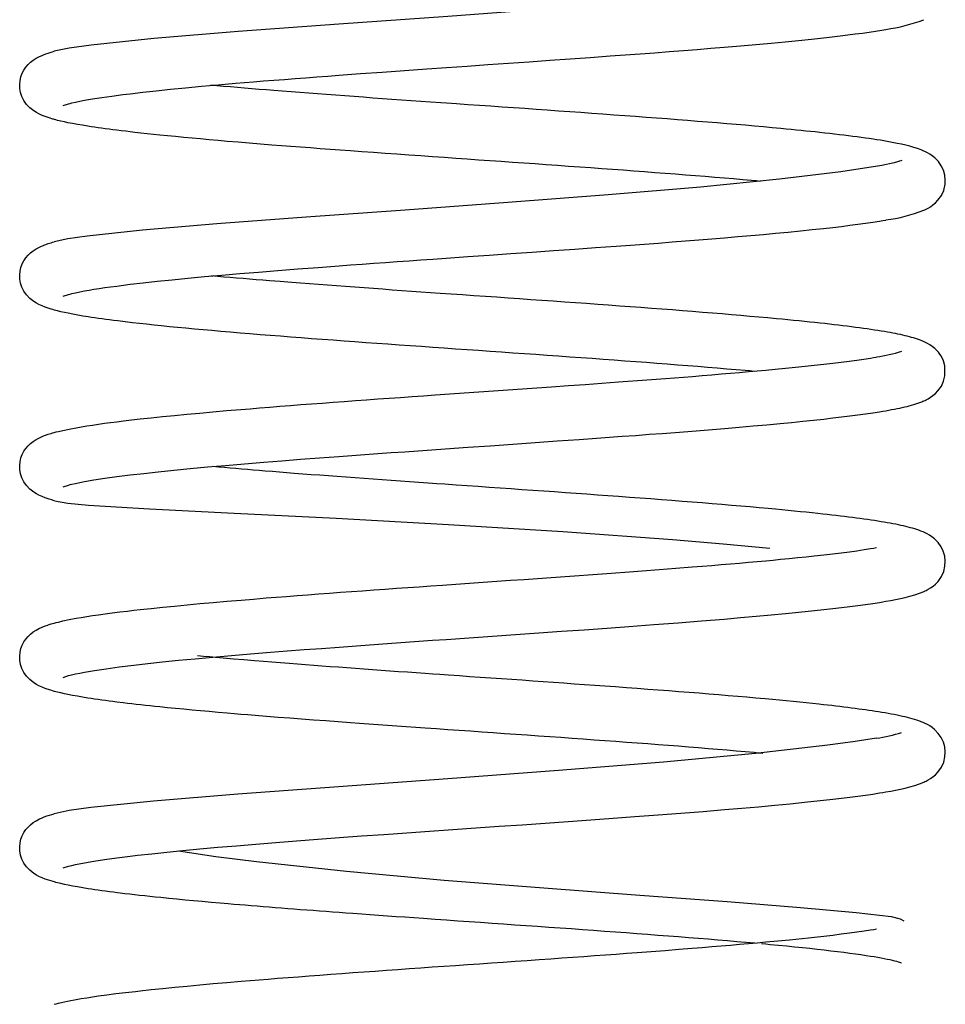
# Model space of a CAD drawing. Extents: x -980 to 865, y 303 to 1754.
# Drawn here: x 208 to 215, y 1061 to 1068 of the extents above; entities that cross this region are included whole.
import ezdxf

# ---------------------------------------------------------------- set-up
doc = ezdxf.new("R2010")
doc.units = 0
doc.layers.get('0').update_dxf_attribs({"linetype": 'CONTINUOUS'})

msp = doc.modelspace()

# ---------------------------------------------------------------- linework, layer by layer
at = {"color": 7, "ltscale": 0.001014}
msp.add_line((208.6318, 1067.2634), (208.6704, 1067.276), dxfattribs=at)
at = {"color": 7, "ltscale": 0.001011}
msp.add_line((208.6319, 1065.8635), (208.6704, 1065.876), dxfattribs=at)
at = {"color": 7, "ltscale": 0.001015}
msp.add_line((208.6319, 1064.4635), (208.6705, 1064.4761), dxfattribs=at)
at = {"color": 7, "ltscale": 0.001008}
msp.add_line((208.632, 1063.0635), (208.6703, 1063.0759), dxfattribs=at)
at = {"color": 7, "ltscale": 0.001012}
msp.add_line((208.6319, 1061.6636), (208.6704, 1061.676), dxfattribs=at)
at = {"color": 7}
for points in [[(214.6068, 1068.2162), (214.4501, 1068.1915), (214.2484, 1068.1642), (213.7167, 1068.1039), (213.0415, 1068.0406), (212.2714, 1067.9781), (211.458, 1067.9178), (210.6553, 1067.8605), (209.9175, 1067.8062), (209.2961, 1067.7551), (208.8355, 1067.7075), (208.6753, 1067.6847), (208.5654, 1067.662)], [(208.6704, 1067.276), (208.6816, 1067.2789), (208.6936, 1067.282), (208.7211, 1067.2883), (208.7528, 1067.2949), (208.7883, 1067.3016), (208.8474, 1067.3119), (208.914, 1067.3223), (208.988, 1067.3328), (209.0691, 1067.3434), (209.123, 1067.35), (209.2155, 1067.3608), (209.3145, 1067.3716), (209.4197, 1067.3826), (209.5309, 1067.3934), (209.6477, 1067.4043), (209.7698, 1067.4153), (209.8969, 1067.4263), (210.0287, 1067.4374), (210.1033, 1067.4434), (210.1792, 1067.4495), (210.2562, 1067.4556), (210.3343, 1067.4617), (210.4135, 1067.4678), (210.4937, 1067.4739), (210.5748, 1067.48), (210.6568, 1067.4861), (210.8148, 1067.4976), (210.9753, 1067.5092), (211.1378, 1067.5208), (211.3018, 1067.5323), (211.4483, 1067.5426), (211.5999, 1067.5532), (211.7518, 1067.5637), (211.9035, 1067.5743), (212.0548, 1067.585), (212.2053, 1067.5955), (212.3548, 1067.606), (212.5027, 1067.6166), (212.649, 1067.6272), (212.7596, 1067.6353), (212.8688, 1067.6433), (212.9765, 1067.6514), (213.0827, 1067.6594), (213.187, 1067.6676), (213.2895, 1067.6757), (213.3899, 1067.6837), (213.4881, 1067.6919), (213.5772, 1067.6993), (213.6642, 1067.7068), (213.7489, 1067.7144), (213.8314, 1067.7219), (213.9343, 1067.7316), (214.0331, 1067.7412), (214.1274, 1067.751), (214.2173, 1067.7606), (214.2792, 1067.7676), (214.3387, 1067.7745), (214.3958, 1067.7815), (214.4504, 1067.7886), (214.5025, 1067.7955), (214.5521, 1067.8026), (214.5993, 1067.8097), (214.644, 1067.8168), (214.6597, 1067.8193), (214.675, 1067.822)], [(208.5667, 1067.1604), (208.5611, 1067.162), (208.5557, 1067.1636), (208.5271, 1067.1721), (208.4996, 1067.1815), (208.476, 1067.1909), (208.4522, 1067.2019), (208.4345, 1067.2114), (208.4159, 1067.2231), (208.3864, 1067.2463), (208.3621, 1067.2717), (208.3427, 1067.2993), (208.3281, 1067.3285), (208.3181, 1067.3585), (208.3127, 1067.3888), (208.3117, 1067.4186), (208.3146, 1067.4474), (208.321, 1067.4746), (208.3306, 1067.5001), (208.3428, 1067.5234), (208.3572, 1067.5448), (208.3736, 1067.564), (208.3916, 1067.5811), (208.4114, 1067.5964), (208.4331, 1067.6105), (208.4575, 1067.6235), (208.476, 1067.6318), (208.4859, 1067.636), (208.5031, 1067.6426), (208.5207, 1067.6487), (208.5426, 1067.6555), (208.5537, 1067.6587), (208.5653, 1067.662)], [(214.9544, 1066.4941), (214.9623, 1066.4977), (214.9699, 1066.5015), (214.9859, 1066.51), (215.0028, 1066.5203), (215.0207, 1066.533), (215.0386, 1066.5481), (215.0573, 1066.5674), (215.0825, 1066.603), (215.0995, 1066.6401), (215.11, 1066.6853), (215.1115, 1066.7153), (215.1076, 1066.7524), (215.0977, 1066.7876), (215.0821, 1066.8206), (215.0609, 1066.8511), (215.0339, 1066.879), (215.0152, 1066.8939), (214.9977, 1066.9059), (214.981, 1066.9155), (214.9652, 1066.9237), (214.9497, 1066.9308), (214.9344, 1066.9371), (214.9073, 1066.947), (214.8802, 1066.9556), (214.8518, 1066.9636), (214.822, 1066.9712), (214.7903, 1066.9784), (214.7568, 1066.9855), (214.7212, 1066.9924), (214.6847, 1066.999), (214.6601, 1067.0033), (214.6346, 1067.0076), (214.6082, 1067.0117), (214.5811, 1067.0159), (214.5531, 1067.02), (214.5242, 1067.0242), (214.4944, 1067.0283), (214.4639, 1067.0325), (214.4324, 1067.0366), (214.4002, 1067.0408), (214.3671, 1067.0448), (214.3333, 1067.0488), (214.2985, 1067.053), (214.263, 1067.0571), (214.2267, 1067.0612), (214.1901, 1067.0652), (214.1564, 1067.0688), (214.1222, 1067.0724), (214.0874, 1067.076), (214.052, 1067.0796), (214.016, 1067.0833), (213.9794, 1067.0869), (213.9422, 1067.0905), (213.9038, 1067.0941), (213.8389, 1067.1002), (213.7749, 1067.1061), (213.7096, 1067.1119), (213.643, 1067.1178), (213.575, 1067.1237), (213.5058, 1067.1294), (213.4355, 1067.1353), (213.3639, 1067.1411), (213.2913, 1067.147), (213.2176, 1067.1528), (213.1429, 1067.1587), (213.0673, 1067.1646), (212.9908, 1067.1704), (212.9134, 1067.1761), (212.8352, 1067.182), (212.7563, 1067.1879), (212.6767, 1067.1936), (212.5965, 1067.1995), (212.5157, 1067.2053), (212.4343, 1067.2112), (212.3525, 1067.2169), (212.2704, 1067.2228), (212.1878, 1067.2285), (212.105, 1067.2344), (212.0219, 1067.2402), (211.9386, 1067.246), (211.8553, 1067.2518), (211.7718, 1067.2576), (211.6884, 1067.2634), (211.605, 1067.2693), (211.5202, 1067.2751), (211.4475, 1067.2803), (211.4045, 1067.2832), (211.3291, 1067.2886), (211.258, 1067.2936), (211.1871, 1067.2986), (211.1166, 1067.3035), (211.0463, 1067.3086), (210.9764, 1067.3135), (210.907, 1067.3185), (210.8379, 1067.3235), (210.7693, 1067.3285), (210.7012, 1067.3335), (210.6337, 1067.3385), (210.5667, 1067.3435), (210.5003, 1067.3484), (210.4346, 1067.3534), (210.3695, 1067.3584), (210.3051, 1067.3634), (210.2407, 1067.3684), (210.1798, 1067.3733), (210.1249, 1067.3777), (210.0706, 1067.3821), (210.017, 1067.3865), (209.9641, 1067.3909), (209.9119, 1067.3953), (209.8605, 1067.3995), (209.8097, 1067.4039), (209.7611, 1067.4082), (209.7383, 1067.4103), (209.7157, 1067.4122)], [(213.753, 1066.7064), (213.7211, 1066.7092), (213.6889, 1066.7122), (213.6233, 1066.718), (213.5564, 1066.7238), (213.4882, 1066.7295), (213.4187, 1066.7354), (213.3481, 1066.7411), (213.2763, 1066.7469), (213.2034, 1066.7527), (213.1295, 1066.7585), (213.0546, 1066.7643), (212.9787, 1066.7701), (212.9019, 1066.7759), (212.8244, 1066.7817), (212.746, 1066.7875), (212.6669, 1066.7933), (212.5872, 1066.7991), (212.5068, 1066.8049), (212.4259, 1066.8108), (212.3445, 1066.8165), (212.2627, 1066.8224), (212.1805, 1066.8281), (212.0979, 1066.834), (212.0151, 1066.8398), (211.932, 1066.8456), (211.8488, 1066.8514), (211.7655, 1066.8572), (211.6822, 1066.863), (211.5989, 1066.8688), (211.5157, 1066.8746), (211.4326, 1066.8804), (211.345, 1066.8865), (211.2574, 1066.8927), (211.1701, 1066.8988), (211.0833, 1066.905), (210.9969, 1066.9111), (210.9111, 1066.9172), (210.8258, 1066.9233), (210.7409, 1066.9296), (210.6664, 1066.9351), (210.5926, 1066.9404), (210.5194, 1066.9459), (210.4469, 1066.9514), (210.3752, 1066.9568), (210.3043, 1066.9623), (210.2342, 1066.9678), (210.1649, 1066.9731), (210.0811, 1066.9799), (209.9981, 1066.9866), (209.9167, 1066.9934), (209.8365, 1067.0001), (209.7697, 1067.0059), (209.7043, 1067.0117), (209.6403, 1067.0175), (209.5776, 1067.0232), (209.5163, 1067.0289), (209.4565, 1067.0347), (209.3982, 1067.0404), (209.3412, 1067.0461), (209.2937, 1067.0511), (209.2473, 1067.056), (209.2021, 1067.061), (209.158, 1067.0659), (209.1237, 1067.0698), (209.0903, 1067.0739), (209.0576, 1067.0778), (209.0257, 1067.0818), (208.9966, 1067.0854), (208.9684, 1067.0891), (208.9407, 1067.0928), (208.9138, 1067.0964), (208.8875, 1067.1002), (208.8618, 1067.1039), (208.8369, 1067.1077), (208.8127, 1067.1113), (208.7733, 1067.1178), (208.7357, 1067.1243), (208.7, 1067.1307), (208.6662, 1067.1373), (208.6396, 1067.1429), (208.6142, 1067.1486), (208.5898, 1067.1544), (208.578, 1067.1575), (208.5667, 1067.1604)], [(214.7909, 1066.8591), (214.7367, 1066.8422), (214.6447, 1066.823), (214.345, 1066.7769), (213.8942, 1066.7227), (213.3124, 1066.6648), (212.6342, 1066.6067), (211.8973, 1066.5499), (211.1436, 1066.4954), (210.417, 1066.4432), (209.7611, 1066.3939), (209.2144, 1066.3477), (208.8078, 1066.3041), (208.6648, 1066.283), (208.5654, 1066.262)], [(208.6704, 1065.876), (208.6816, 1065.8789), (208.6936, 1065.882), (208.7211, 1065.8883), (208.7528, 1065.8949), (208.7885, 1065.9016), (208.8216, 1065.9075), (208.8574, 1065.9135), (208.8958, 1065.9194), (208.9366, 1065.9255), (208.9798, 1065.9316), (209.0254, 1065.9377), (209.0732, 1065.9438), (209.1233, 1065.9501), (209.2193, 1065.9612), (209.3222, 1065.9724), (209.4316, 1065.9836), (209.5473, 1065.995), (209.6689, 1066.0063), (209.7961, 1066.0177), (209.9287, 1066.0291), (210.0661, 1066.0404), (210.2083, 1066.0518), (210.3546, 1066.0632), (210.5047, 1066.0747), (210.6582, 1066.0862), (210.7421, 1066.0923), (210.8268, 1066.0984), (210.9122, 1066.1046), (210.9982, 1066.1108), (211.0848, 1066.1169), (211.1718, 1066.1232), (211.2593, 1066.1293), (211.3471, 1066.1355), (211.4455, 1066.1423), (211.6035, 1066.1534), (211.7616, 1066.1644), (211.9196, 1066.1754), (212.077, 1066.1864), (212.2335, 1066.1975), (212.3887, 1066.2085), (212.5421, 1066.2194), (212.6935, 1066.2303), (212.7983, 1066.238), (212.9017, 1066.2457), (213.0036, 1066.2534), (213.1041, 1066.2611), (213.2029, 1066.2688), (213.2999, 1066.2765), (213.3951, 1066.2842), (213.4883, 1066.2919), (213.5863, 1066.3002), (213.6819, 1066.3084), (213.7748, 1066.3166), (213.8649, 1066.325), (213.9583, 1066.3339), (214.0482, 1066.3428), (214.1345, 1066.3517), (214.217, 1066.3606), (214.2845, 1066.3682), (214.3492, 1066.3757), (214.4109, 1066.3834), (214.4696, 1066.3911), (214.5254, 1066.3987), (214.5782, 1066.4065), (214.6281, 1066.4142), (214.6519, 1066.4181), (214.675, 1066.422)], [(208.5667, 1065.7605), (208.554, 1065.7639), (208.5422, 1065.7673), (208.5207, 1065.7742), (208.4996, 1065.7815), (208.4761, 1065.7909), (208.4522, 1065.8019), (208.4346, 1065.8114), (208.4159, 1065.8231), (208.3864, 1065.8463), (208.3621, 1065.8718), (208.3427, 1065.8994), (208.3281, 1065.9285), (208.3181, 1065.9585), (208.3127, 1065.9888), (208.3117, 1066.0186), (208.3146, 1066.0474), (208.321, 1066.0747), (208.3306, 1066.1001), (208.3428, 1066.1235), (208.3572, 1066.1448), (208.3736, 1066.1639), (208.3916, 1066.1812), (208.4114, 1066.1965), (208.4331, 1066.2104), (208.4575, 1066.2235), (208.4718, 1066.2301), (208.486, 1066.2361), (208.4885, 1066.2371), (208.5045, 1066.243), (208.5207, 1066.2487), (208.5426, 1066.2555), (208.5537, 1066.2588), (208.5653, 1066.262)], [(214.9546, 1065.0942), (214.9624, 1065.0978), (214.97, 1065.1016), (214.986, 1065.11), (215.0027, 1065.1202), (215.0206, 1065.1328), (215.0384, 1065.1479), (215.0571, 1065.1672), (215.0824, 1065.2029), (215.0993, 1065.2397), (215.1089, 1065.2775), (215.1077, 1065.3519), (215.0978, 1065.3872), (215.0823, 1065.4202), (215.0612, 1065.4507), (215.0342, 1065.4788), (215.0155, 1065.4938), (214.998, 1065.5056), (214.9814, 1065.5154), (214.9656, 1065.5234), (214.9501, 1065.5305), (214.935, 1065.5369), (214.9209, 1065.5422), (214.9068, 1065.5471), (214.8925, 1065.5518), (214.8779, 1065.5563), (214.8629, 1065.5605), (214.8475, 1065.5647), (214.8317, 1065.5687), (214.8154, 1065.5728), (214.7986, 1065.5765), (214.7812, 1065.5803), (214.7634, 1065.5841), (214.7449, 1065.5879), (214.7259, 1065.5916), (214.7063, 1065.5952), (214.6861, 1065.5989), (214.6653, 1065.6024), (214.6412, 1065.6064), (214.6165, 1065.6105), (214.591, 1065.6144), (214.5647, 1065.6184), (214.5377, 1065.6223), (214.51, 1065.6262), (214.4814, 1065.6301), (214.4521, 1065.634), (214.4221, 1065.6379), (214.3913, 1065.6418), (214.3598, 1065.6458), (214.3276, 1065.6495), (214.2946, 1065.6534), (214.2609, 1065.6573), (214.2265, 1065.6611), (214.1913, 1065.665), (214.1538, 1065.6691), (214.1156, 1065.6731), (214.0767, 1065.6771), (214.037, 1065.6812), (213.9967, 1065.6852), (213.9556, 1065.6892), (213.9138, 1065.6931), (213.8711, 1065.6973), (213.8067, 1065.7031), (213.7422, 1065.709), (213.6763, 1065.7148), (213.6091, 1065.7207), (213.5407, 1065.7266), (213.4711, 1065.7324), (213.4003, 1065.7382), (213.3283, 1065.744), (213.2553, 1065.7499), (213.1812, 1065.7556), (213.1062, 1065.7615), (213.0302, 1065.7673), (212.9534, 1065.7732), (212.8757, 1065.7791), (212.7973, 1065.7848), (212.7181, 1065.7906), (212.6383, 1065.7964), (212.5578, 1065.8022), (212.4768, 1065.8081), (212.3953, 1065.814), (212.3134, 1065.8197), (212.2311, 1065.8256), (212.1484, 1065.8313), (212.0655, 1065.8372), (211.9824, 1065.843), (211.8992, 1065.8488), (211.8158, 1065.8546), (211.7325, 1065.8604), (211.6491, 1065.8662), (211.5658, 1065.8721), (211.4825, 1065.8778), (211.4012, 1065.8835), (211.3302, 1065.8884), (211.2594, 1065.8934), (211.1889, 1065.8984), (211.1187, 1065.9033), (211.0488, 1065.9083), (210.9793, 1065.9133), (210.9102, 1065.9183), (210.8415, 1065.9232), (210.7733, 1065.9282), (210.7055, 1065.9331), (210.6383, 1065.9381), (210.5717, 1065.9431), (210.5057, 1065.948), (210.4403, 1065.953), (210.3756, 1065.958), (210.3108, 1065.9629), (210.2244, 1065.9697), (210.1474, 1065.9758), (210.0978, 1065.9799), (210.0487, 1065.9839), (210.0002, 1065.9878), (209.9522, 1065.9918), (209.9049, 1065.9958), (209.8581, 1065.9998), (209.812, 1066.0038), (209.7665, 1066.0078), (209.7437, 1066.0098), (209.7211, 1066.0117)], [(213.7072, 1065.3105), (213.6745, 1065.3135), (213.6414, 1065.3164), (213.5742, 1065.3223), (213.5056, 1065.3281), (213.4358, 1065.334), (213.3648, 1065.3397), (213.2925, 1065.3456), (213.2191, 1065.3514), (213.1446, 1065.3573), (213.0691, 1065.3632), (212.9927, 1065.369), (212.9153, 1065.3749), (212.837, 1065.3807), (212.7579, 1065.3866), (212.6781, 1065.3925), (212.5976, 1065.3983), (212.5164, 1065.4043), (212.4347, 1065.4102), (212.3524, 1065.416), (212.2697, 1065.4219), (212.1866, 1065.4277), (212.1031, 1065.4336), (212.0194, 1065.4395), (211.9354, 1065.4453), (211.8513, 1065.4512), (211.7671, 1065.457), (211.6828, 1065.4629), (211.5986, 1065.4687), (211.5144, 1065.4746), (211.4304, 1065.4805), (211.3469, 1065.4863), (211.2639, 1065.4922), (211.1812, 1065.498), (211.0988, 1065.5039), (211.0169, 1065.5096), (210.9355, 1065.5155), (210.8546, 1065.5212), (210.7743, 1065.5271), (210.6942, 1065.533), (210.6141, 1065.5388), (210.5348, 1065.5448), (210.4564, 1065.5507), (210.3788, 1065.5565), (210.3022, 1065.5625), (210.2265, 1065.5684), (210.1519, 1065.5742), (210.0775, 1065.5802), (210.0033, 1065.5862), (209.9305, 1065.5923), (209.8585, 1065.5983), (209.7903, 1065.6041), (209.7238, 1065.61), (209.6587, 1065.6157), (209.5949, 1065.6216), (209.5326, 1065.6274), (209.4717, 1065.6332), (209.4123, 1065.639), (209.3545, 1065.6448), (209.2984, 1065.6506), (209.2439, 1065.6565), (209.1911, 1065.6622), (209.1399, 1065.668), (209.087, 1065.6742), (209.0322, 1065.6809), (209.0013, 1065.6848), (208.9726, 1065.6885), (208.9445, 1065.6923), (208.9171, 1065.696), (208.8905, 1065.6997), (208.8645, 1065.7035), (208.8392, 1065.7073), (208.8147, 1065.7111), (208.7762, 1065.7173), (208.738, 1065.7238), (208.7019, 1065.7303), (208.6674, 1065.7371), (208.6404, 1065.7427), (208.6147, 1065.7484), (208.5901, 1065.7544), (208.5782, 1065.7573), (208.5667, 1065.7605)], [(208.5653, 1064.8621), (208.5801, 1064.866), (208.5957, 1064.8699), (208.6281, 1064.8774), (208.6752, 1064.8873), (208.7265, 1064.897), (208.7645, 1064.9036), (208.8047, 1064.9102), (208.8469, 1064.9166), (208.8912, 1064.9231), (208.9341, 1064.9291), (208.9788, 1064.9351), (209.0252, 1064.941), (209.0734, 1064.9469), (209.1338, 1064.9541), (209.1967, 1064.9612), (209.2773, 1064.97), (209.3615, 1064.9786), (209.4491, 1064.9873), (209.5401, 1064.9961), (209.6343, 1065.0048), (209.7316, 1065.0134), (209.8319, 1065.0222), (209.935, 1065.0309), (210.0039, 1065.0366), (210.0739, 1065.0422), (210.1482, 1065.0482), (210.2235, 1065.0542), (210.3, 1065.0602), (210.3774, 1065.0662), (210.4557, 1065.072), (210.535, 1065.078), (210.6151, 1065.084), (210.696, 1065.09), (210.7776, 1065.0959), (210.8599, 1065.1019), (210.9428, 1065.1079), (211.0262, 1065.1138), (211.1101, 1065.1198), (211.1944, 1065.1257), (211.2791, 1065.1317), (211.3641, 1065.1377), (211.4708, 1065.1451), (211.5778, 1065.1526), (211.6849, 1065.16), (211.792, 1065.1675), (211.8989, 1065.1749), (212.0055, 1065.1824), (212.1116, 1065.1898), (212.2173, 1065.1973), (212.3423, 1065.2062), (212.4662, 1065.215), (212.5887, 1065.2239), (212.7097, 1065.2327), (212.7801, 1065.2378), (212.8499, 1065.243), (212.9191, 1065.2483), (212.9875, 1065.2534), (213.0551, 1065.2585), (213.1219, 1065.2637), (213.188, 1065.2689), (213.2531, 1065.274), (213.325, 1065.2798), (213.3958, 1065.2856), (213.4654, 1065.2914), (213.5337, 1065.2971), (213.6006, 1065.3029), (213.6663, 1065.3086), (213.7305, 1065.3143), (213.7934, 1065.3201), (213.8606, 1065.3264), (213.9367, 1065.3337), (214.0102, 1065.3409), (214.0811, 1065.3483), (214.1493, 1065.3555), (214.2185, 1065.3633), (214.2844, 1065.3709), (214.347, 1065.3785), (214.406, 1065.3861), (214.4618, 1065.3937), (214.5139, 1065.4012), (214.5622, 1065.4087), (214.5848, 1065.4124), (214.6065, 1065.4161)], [(214.6743, 1065.022), (214.6853, 1065.0239), (214.6961, 1065.0258), (214.7173, 1065.0297), (214.7377, 1065.0336), (214.7575, 1065.0375), (214.7767, 1065.0415), (214.7952, 1065.0454), (214.8131, 1065.0496), (214.8304, 1065.0537), (214.8472, 1065.058), (214.8635, 1065.0624), (214.8793, 1065.0669), (214.8948, 1065.0718), (214.9099, 1065.0767), (214.9248, 1065.082), (214.9397, 1065.0878), (214.9472, 1065.0909), (214.9546, 1065.0942)], [(208.6705, 1064.4761), (208.6817, 1064.479), (208.6937, 1064.4819), (208.7212, 1064.4883), (208.7529, 1064.4949), (208.7885, 1064.5017), (208.8575, 1064.5135), (208.9368, 1064.5256), (209.0256, 1064.5378), (209.1235, 1064.55), (209.2232, 1064.5616), (209.3301, 1064.5732), (209.4441, 1064.585), (209.5647, 1064.5967), (209.6916, 1064.6084), (209.8244, 1064.6201), (209.9627, 1064.6318), (210.1062, 1064.6437), (210.2386, 1064.6543), (210.3745, 1064.6648), (210.5136, 1064.6753), (210.6556, 1064.6859), (210.7506, 1064.6929), (210.8466, 1064.7), (210.9436, 1064.7069), (211.0414, 1064.7139), (211.1398, 1064.7209), (211.2389, 1064.7279), (211.3385, 1064.7349), (211.4385, 1064.7419), (211.6033, 1064.7534), (211.7683, 1064.7649), (211.9332, 1064.7764), (212.0974, 1064.7878), (212.2605, 1064.7993), (212.4221, 1064.8108), (212.5816, 1064.8223), (212.7388, 1064.8337), (212.8377, 1064.8409), (212.9352, 1064.8483), (213.0315, 1064.8555), (213.1263, 1064.8628), (213.2195, 1064.8701), (213.3111, 1064.8774), (213.401, 1064.8846), (213.489, 1064.8918), (213.5961, 1064.901), (213.7001, 1064.91), (213.8009, 1064.9191), (213.8983, 1064.9281), (213.9827, 1064.9363), (214.0641, 1064.9443), (214.1426, 1064.9525), (214.218, 1064.9607), (214.2851, 1064.9683), (214.3495, 1064.9758), (214.411, 1064.9835), (214.4696, 1064.9911), (214.5252, 1064.9988), (214.5779, 1065.0065), (214.6275, 1065.0142), (214.6514, 1065.0181), (214.6743, 1065.022)], [(208.5668, 1064.3605), (208.5567, 1064.3633), (208.5469, 1064.366), (208.5277, 1064.3718), (208.5136, 1064.3766), (208.4997, 1064.3815), (208.4761, 1064.3909), (208.4522, 1064.4019), (208.4344, 1064.4115), (208.4159, 1064.4231), (208.3864, 1064.4463), (208.3621, 1064.4718), (208.3427, 1064.4994), (208.328, 1064.5286), (208.3181, 1064.5586), (208.3127, 1064.5889), (208.3116, 1064.6187), (208.3145, 1064.6475), (208.321, 1064.6747), (208.3305, 1064.7002), (208.3427, 1064.7236), (208.3572, 1064.7449), (208.3735, 1064.7639), (208.3916, 1064.7811), (208.4114, 1064.7966), (208.4331, 1064.8105), (208.4575, 1064.8236), (208.4718, 1064.8301), (208.486, 1064.8361), (208.5024, 1064.8423), (208.5206, 1064.8486), (208.5425, 1064.8555), (208.5537, 1064.8588), (208.5653, 1064.8621)], [(214.9547, 1063.6942), (214.9627, 1063.6979), (214.9703, 1063.7017), (214.9864, 1063.7102), (215.0034, 1063.7205), (215.0211, 1063.7332), (215.0391, 1063.7485), (215.0579, 1063.7681), (215.0832, 1063.8042), (215.1, 1063.8414), (215.1092, 1063.8795), (215.1115, 1063.9175), (215.1072, 1063.9546), (215.0968, 1063.9897), (215.0807, 1064.0228), (215.0589, 1064.0533), (215.0321, 1064.0804), (215.0135, 1064.0952), (214.9959, 1064.1069), (214.9793, 1064.1165), (214.9635, 1064.1245), (214.948, 1064.1316), (214.9328, 1064.1377), (214.9178, 1064.1433), (214.9027, 1064.1486), (214.8874, 1064.1534), (214.8717, 1064.1581), (214.8555, 1064.1626), (214.8389, 1064.167), (214.8217, 1064.1711), (214.804, 1064.1753), (214.7857, 1064.1794), (214.7668, 1064.1835), (214.7473, 1064.1874), (214.727, 1064.1914), (214.7061, 1064.1953), (214.6845, 1064.1991), (214.6623, 1064.2029), (214.6393, 1064.2068), (214.6157, 1064.2106), (214.5912, 1064.2144), (214.5662, 1064.2181), (214.5404, 1064.2219), (214.5139, 1064.2257), (214.4867, 1064.2295), (214.4588, 1064.2332), (214.4303, 1064.2369), (214.401, 1064.2406), (214.3711, 1064.2444), (214.3405, 1064.248), (214.3092, 1064.2517), (214.2772, 1064.2555), (214.2446, 1064.2592), (214.2114, 1064.2628), (214.1755, 1064.2667), (214.1328, 1064.2712), (214.0901, 1064.2758), (214.0466, 1064.2802), (214.0021, 1064.2847), (213.9568, 1064.2891), (213.9107, 1064.2935), (213.8637, 1064.2979), (213.8102, 1064.3029), (213.7432, 1064.309), (213.6768, 1064.3148), (213.6091, 1064.3207), (213.5402, 1064.3265), (213.47, 1064.3325), (213.3987, 1064.3384), (213.3262, 1064.3442), (213.2526, 1064.3501), (213.178, 1064.356), (213.1024, 1064.3618), (213.0259, 1064.3677), (212.9485, 1064.3735), (212.8703, 1064.3794), (212.7913, 1064.3853), (212.7112, 1064.3911), (212.6333, 1064.3967), (212.5558, 1064.4023), (212.4777, 1064.408), (212.3991, 1064.4136), (212.3202, 1064.4192), (212.2409, 1064.4248), (212.1613, 1064.4304), (212.0814, 1064.436), (212.0013, 1064.4416), (211.9211, 1064.4473), (211.8407, 1064.4529), (211.7603, 1064.4585), (211.6799, 1064.4641), (211.5995, 1064.4697), (211.5192, 1064.4753), (211.4356, 1064.4811), (211.377, 1064.4852), (211.3125, 1064.4897), (211.2438, 1064.4946), (211.1759, 1064.4994), (211.1083, 1064.5041), (211.041, 1064.5089), (210.974, 1064.5137), (210.9074, 1064.5186), (210.8411, 1064.5233), (210.7753, 1064.5281), (210.7099, 1064.5328), (210.6451, 1064.5376), (210.5807, 1064.5425), (210.5169, 1064.5472), (210.4537, 1064.552), (210.3911, 1064.5568), (210.3285, 1064.5616), (210.2745, 1064.5658), (210.2213, 1064.5699), (210.1687, 1064.5742), (210.1161, 1064.5784), (210.0716, 1064.582), (210.0277, 1064.5856), (209.9842, 1064.5891), (209.9413, 1064.5928), (209.8988, 1064.5963), (209.8569, 1064.5999), (209.8154, 1064.6035), (209.7746, 1064.6071), (209.7525, 1064.609), (209.729, 1064.6111)], [(208.5668, 1064.3605), (208.6661, 1064.3423), (208.8165, 1064.3273), (209.2657, 1064.3005), (209.8871, 1064.2699), (210.6372, 1064.2317), (211.4611, 1064.186), (212.3026, 1064.134), (213.1072, 1064.0762), (213.4792, 1064.0452), (213.8226, 1064.0128)], [(208.5654, 1063.4619), (208.5802, 1063.4659), (208.5958, 1063.4698), (208.6282, 1063.4774), (208.6752, 1063.4873), (208.7264, 1063.4969), (208.7643, 1063.5035), (208.8044, 1063.5101), (208.8465, 1063.5166), (208.8908, 1063.5231), (208.9402, 1063.5299), (208.992, 1063.5367), (209.0461, 1063.5436), (209.1026, 1063.5504), (209.149, 1063.5558), (209.1969, 1063.5613), (209.2777, 1063.5699), (209.3621, 1063.5787), (209.4501, 1063.5874), (209.5414, 1063.5962), (209.636, 1063.605), (209.7336, 1063.6138), (209.8342, 1063.6224), (209.9375, 1063.6311), (210.0287, 1063.6387), (210.1216, 1063.6462), (210.1967, 1063.6521), (210.2729, 1063.6581), (210.35, 1063.6641), (210.428, 1063.6699), (210.507, 1063.6759), (210.5867, 1063.6819), (210.6672, 1063.6879), (210.7485, 1063.6938), (210.8303, 1063.6997), (210.9128, 1063.7057), (210.9958, 1063.7117), (211.0793, 1063.7175), (211.1632, 1063.7235), (211.2474, 1063.7294), (211.332, 1063.7354), (211.4167, 1063.7412), (211.5167, 1063.7483), (211.6167, 1063.7552), (211.7169, 1063.7622), (211.8169, 1063.7692), (211.9169, 1063.7761), (212.0166, 1063.7832), (212.1159, 1063.79), (212.2148, 1063.7971), (212.2839, 1063.802), (212.3526, 1063.8069), (212.421, 1063.8118), (212.489, 1063.8166), (212.5567, 1063.8215), (212.6239, 1063.8264), (212.6907, 1063.8312), (212.757, 1063.8361), (212.8843, 1063.8456), (213.0095, 1063.855), (213.1321, 1063.8645), (213.252, 1063.874), (213.3241, 1063.8798), (213.3951, 1063.8855), (213.4648, 1063.8914), (213.5332, 1063.8971), (213.6002, 1063.9028), (213.6659, 1063.9086), (213.7302, 1063.9143), (213.7929, 1063.92), (213.8468, 1063.925), (213.8996, 1063.9302), (213.965, 1063.9365), (214.0284, 1063.9429), (214.0897, 1063.9492), (214.1489, 1063.9556), (214.2184, 1063.9633), (214.2846, 1063.9709), (214.3474, 1063.9786), (214.4066, 1063.9862), (214.4622, 1063.9938), (214.5143, 1064.0013), (214.5625, 1064.0088), (214.5851, 1064.0125), (214.6069, 1064.0161)], [(208.6703, 1063.0759), (208.6815, 1063.079), (208.6934, 1063.0819), (208.7209, 1063.0883), (208.7525, 1063.0947), (208.7881, 1063.1016), (208.8617, 1063.1141), (208.9468, 1063.127), (209.0429, 1063.14), (209.1496, 1063.1532), (209.2518, 1063.1648), (209.3614, 1063.1765), (209.4782, 1063.1884), (209.6016, 1063.2001), (209.7313, 1063.2119), (209.8668, 1063.2238), (210.0077, 1063.2356), (210.1535, 1063.2474), (210.2758, 1063.2571), (210.4008, 1063.2668), (210.5284, 1063.2765), (210.6582, 1063.2861), (210.7538, 1063.2932), (210.8504, 1063.3002), (210.9478, 1063.3073), (211.046, 1063.3142), (211.1449, 1063.3213), (211.2443, 1063.3284), (211.3443, 1063.3353), (211.4446, 1063.3423), (211.6145, 1063.3542), (211.7848, 1063.3661), (211.9549, 1063.3779), (212.1244, 1063.3898), (212.2927, 1063.4016), (212.4595, 1063.4135), (212.6242, 1063.4253), (212.7864, 1063.4371), (212.9695, 1063.4508), (213.148, 1063.4645), (213.321, 1063.4781), (213.4878, 1063.4918), (213.6064, 1063.5018), (213.7211, 1063.5118), (213.8317, 1063.5219), (213.9379, 1063.5319), (214.0115, 1063.5391), (214.0828, 1063.5463), (214.1516, 1063.5535), (214.2179, 1063.5607), (214.2852, 1063.5682), (214.3497, 1063.5758), (214.4112, 1063.5835), (214.4699, 1063.5911), (214.5256, 1063.5988), (214.5785, 1063.6064), (214.6284, 1063.6143), (214.6523, 1063.6182), (214.6754, 1063.6221)], [(208.5667, 1062.9604), (208.553, 1062.9642), (208.5398, 1062.9681), (208.5139, 1062.9764), (208.4996, 1062.9816), (208.4761, 1062.9908), (208.4522, 1063.002), (208.4344, 1063.0115), (208.4159, 1063.0232), (208.3864, 1063.0464), (208.3621, 1063.0718), (208.3427, 1063.0994), (208.328, 1063.1285), (208.3181, 1063.1586), (208.3127, 1063.1888), (208.3117, 1063.2186), (208.3146, 1063.2474), (208.321, 1063.2747), (208.3306, 1063.3), (208.3428, 1063.3235), (208.3572, 1063.3447), (208.3736, 1063.3639), (208.3916, 1063.3811), (208.4114, 1063.3965), (208.4331, 1063.4105), (208.4575, 1063.4235), (208.4717, 1063.4301), (208.4859, 1063.436), (208.5017, 1063.442), (208.5177, 1063.4476), (208.5207, 1063.4486), (208.5426, 1063.4554), (208.5538, 1063.4587), (208.5654, 1063.4619)], [(214.9544, 1062.2941), (214.9623, 1062.2977), (214.9699, 1062.3014), (214.986, 1062.3101), (215.003, 1062.3203), (215.0209, 1062.333), (215.0388, 1062.3483), (215.0574, 1062.3677), (215.0827, 1062.4034), (215.0996, 1062.4406), (215.109, 1062.4784), (215.1115, 1062.5162), (215.1075, 1062.5531), (215.0974, 1062.5884), (215.0816, 1062.6213), (215.0602, 1062.6519), (215.0332, 1062.6796), (215.0146, 1062.6945), (214.997, 1062.7063), (214.9803, 1062.7159), (214.9644, 1062.7241), (214.9489, 1062.7312), (214.9336, 1062.7374), (214.9178, 1062.7434), (214.9019, 1062.7488), (214.8857, 1062.7539), (214.8691, 1062.7588), (214.852, 1062.7635), (214.8344, 1062.7681), (214.8161, 1062.7726), (214.7973, 1062.7769), (214.7777, 1062.7812), (214.7575, 1062.7854), (214.7366, 1062.7896), (214.7149, 1062.7937), (214.6925, 1062.7977), (214.6692, 1062.8018), (214.6453, 1062.8058), (214.621, 1062.8098), (214.5983, 1062.8132), (214.5749, 1062.8169), (214.5509, 1062.8204), (214.5263, 1062.824), (214.5011, 1062.8274), (214.4753, 1062.8309), (214.4489, 1062.8345), (214.4218, 1062.8379), (214.3942, 1062.8414), (214.3659, 1062.845), (214.3371, 1062.8484), (214.3077, 1062.8519), (214.2777, 1062.8555), (214.2471, 1062.8589), (214.2159, 1062.8623), (214.1831, 1062.866), (214.1359, 1062.871), (214.0894, 1062.8759), (214.0418, 1062.8806), (213.9931, 1062.8855), (213.9435, 1062.8904), (213.8928, 1062.8951), (213.8411, 1062.9), (213.7872, 1062.9049), (213.7205, 1062.9109), (213.654, 1062.9167), (213.5862, 1062.9226), (213.5171, 1062.9285), (213.4469, 1062.9343), (213.3755, 1062.9402), (213.303, 1062.946), (213.2294, 1062.9519), (213.1548, 1062.9578), (213.0793, 1062.9635), (213.0028, 1062.9694), (212.9255, 1062.9752), (212.8474, 1062.9811), (212.7685, 1062.9868), (212.6885, 1062.9928), (212.6107, 1062.9984), (212.5362, 1063.0038), (212.4612, 1063.0092), (212.3858, 1063.0145), (212.31, 1063.02), (212.2339, 1063.0254), (212.1575, 1063.0308), (212.0809, 1063.0361), (212.004, 1063.0415), (211.9271, 1063.0469), (211.85, 1063.0522), (211.7728, 1063.0576), (211.6956, 1063.063), (211.6184, 1063.0684), (211.5414, 1063.0737), (211.4621, 1063.0792), (211.3973, 1063.0837), (211.3458, 1063.0874), (211.291, 1063.0913), (211.2242, 1063.0959), (211.1595, 1063.1006), (211.095, 1063.1051), (211.0309, 1063.1096), (210.9671, 1063.1143), (210.9036, 1063.1188), (210.8405, 1063.1233), (210.7778, 1063.1279), (210.7155, 1063.1324), (210.6537, 1063.137), (210.5924, 1063.1416), (210.5316, 1063.1461), (210.4713, 1063.1506), (210.4115, 1063.1553), (210.3524, 1063.1597), (210.292, 1063.1644), (210.2278, 1063.1694), (210.1651, 1063.1744), (210.1033, 1063.1794), (210.0366, 1063.1848), (209.9581, 1063.1913), (209.8833, 1063.1976), (209.8069, 1063.2042), (209.751, 1063.2091), (209.7058, 1063.2131), (209.6613, 1063.2172), (209.6393, 1063.2192), (209.6175, 1063.2212)], [(213.7713, 1062.5048), (213.7396, 1062.5077), (213.7075, 1062.5105), (213.6424, 1062.5164), (213.5759, 1062.5221), (213.5082, 1062.5278), (213.4391, 1062.5337), (213.3689, 1062.5394), (213.2975, 1062.5452), (213.225, 1062.551), (213.1515, 1062.5569), (213.0769, 1062.5626), (213.0014, 1062.5684), (212.925, 1062.5742), (212.8477, 1062.58), (212.7697, 1062.5858), (212.6909, 1062.5916), (212.6114, 1062.5974), (212.5312, 1062.6031), (212.4505, 1062.609), (212.3693, 1062.6147), (212.2876, 1062.6206), (212.2055, 1062.6263), (212.123, 1062.6322), (212.0403, 1062.6379), (211.9573, 1062.6438), (211.8741, 1062.6497), (211.7908, 1062.6554), (211.7074, 1062.6611), (211.624, 1062.667), (211.5406, 1062.6729), (211.4573, 1062.6786), (211.3742, 1062.6844), (211.2907, 1062.6903), (211.2208, 1062.6952), (211.1512, 1062.7001), (211.0819, 1062.7051), (211.0129, 1062.71), (210.9443, 1062.7148), (210.876, 1062.7197), (210.8081, 1062.7246), (210.7407, 1062.7295), (210.6505, 1062.7361), (210.5599, 1062.7429), (210.4705, 1062.7495), (210.3822, 1062.7562), (210.2952, 1062.7629), (210.2094, 1062.7697), (210.125, 1062.7764), (210.0409, 1062.7831), (209.9887, 1062.7874), (209.9371, 1062.7916), (209.8862, 1062.7959), (209.8359, 1062.8002), (209.77, 1062.8059), (209.7047, 1062.8116), (209.6406, 1062.8174), (209.578, 1062.8231), (209.5167, 1062.8289), (209.4568, 1062.8347), (209.3983, 1062.8405), (209.3409, 1062.8462), (209.305, 1062.85), (209.2699, 1062.8536), (209.2353, 1062.8574), (209.2014, 1062.8611), (209.1682, 1062.8647), (209.1357, 1062.8685), (209.1039, 1062.8722), (209.0727, 1062.876), (209.0262, 1062.8816), (208.9971, 1062.8854), (208.9687, 1062.889), (208.941, 1062.8927), (208.914, 1062.8965), (208.8877, 1062.9001), (208.862, 1062.9038), (208.8371, 1062.9076), (208.8129, 1062.9114), (208.7734, 1062.9177), (208.7358, 1062.9242), (208.7001, 1062.9307), (208.6663, 1062.9373), (208.6396, 1062.9429), (208.6142, 1062.9486), (208.5899, 1062.9543), (208.5781, 1062.9574), (208.5667, 1062.9604)], [(214.6068, 1062.6162), (214.4496, 1062.5914), (214.2478, 1062.5641), (213.7167, 1062.5039), (213.0412, 1062.4406), (212.2703, 1062.3781), (211.4561, 1062.3177), (210.6527, 1062.2603), (209.9146, 1062.2059), (209.2942, 1062.1549), (208.8346, 1062.1074), (208.6749, 1062.0847), (208.5654, 1062.062)], [(208.6704, 1061.676), (208.6942, 1061.6821), (208.7211, 1061.6882), (208.7882, 1061.7017), (208.8569, 1061.7134), (208.9358, 1061.7253), (209.0243, 1061.7375), (209.1221, 1061.7499), (209.1774, 1061.7563), (209.2814, 1061.7681), (209.3927, 1061.7798), (209.5109, 1061.7915), (209.6358, 1061.8032), (209.7669, 1061.8151), (209.9039, 1061.8269), (210.0462, 1061.8387), (210.1935, 1061.8506), (210.3453, 1061.8625), (210.5011, 1061.8744), (210.6604, 1061.8862), (210.8228, 1061.8982), (210.9877, 1061.91), (211.1546, 1061.9219), (211.3232, 1061.9338), (211.4928, 1061.9457), (211.6631, 1061.9575), (211.8335, 1061.9695), (212.0035, 1061.9813), (212.1727, 1061.9932), (212.3406, 1062.005), (212.5067, 1062.0168), (212.6705, 1062.0287), (212.8317, 1062.0405), (213.0027, 1062.0533), (213.1694, 1062.0662), (213.3315, 1062.079), (213.4882, 1062.0918), (213.6164, 1062.1028), (213.7401, 1062.1135), (213.8588, 1062.1244), (213.9724, 1062.1353), (214.099, 1062.1479), (214.2178, 1062.1606), (214.2851, 1062.1682), (214.3496, 1062.1758), (214.4111, 1062.1835), (214.4698, 1062.1912), (214.5256, 1062.1987), (214.5784, 1062.2065), (214.6283, 1062.2142), (214.6523, 1062.2181), (214.6754, 1062.2222)], [(208.5667, 1061.5604), (208.5579, 1061.5629), (208.5493, 1061.5653), (208.5324, 1061.5704), (208.5159, 1061.5758), (208.4996, 1061.5815), (208.4761, 1061.5908), (208.4522, 1061.6019), (208.4345, 1061.6116), (208.4159, 1061.6232), (208.3864, 1061.6464), (208.3622, 1061.6719), (208.3427, 1061.6995), (208.3281, 1061.7285), (208.3181, 1061.7585), (208.3128, 1061.7888), (208.3117, 1061.8186), (208.3146, 1061.8474), (208.3211, 1061.8748), (208.3306, 1061.9001), (208.3428, 1061.9236), (208.3573, 1061.9448), (208.3736, 1061.964), (208.3917, 1061.9811), (208.4114, 1061.9966), (208.4331, 1062.0105), (208.4575, 1062.0234), (208.4718, 1062.03), (208.486, 1062.036), (208.5033, 1062.0426), (208.5208, 1062.0486), (208.5317, 1062.0521), (208.5482, 1062.0571), (208.5567, 1062.0596), (208.5654, 1062.062)], [(209.4772, 1061.7881), (209.7519, 1061.7484), (210.0514, 1061.7103), (210.7127, 1061.6392), (211.4297, 1061.5748), (212.162, 1061.5165), (212.8682, 1061.4635), (213.5085, 1061.4159), (214.0473, 1061.3738), (214.4556, 1061.3372), (214.7128, 1061.3057), (214.781, 1061.2909), (214.8076, 1061.2758)], [(213.7111, 1061.1102), (213.6786, 1061.1132), (213.6457, 1061.116), (213.5788, 1061.1218), (213.5107, 1061.1277), (213.4413, 1061.1335), (213.3706, 1061.1393), (213.2988, 1061.1451), (213.2258, 1061.151), (213.1518, 1061.1567), (213.0768, 1061.1626), (213.0008, 1061.1685), (212.9239, 1061.1743), (212.8461, 1061.1802), (212.7675, 1061.1859), (212.6882, 1061.1918), (212.6081, 1061.1976), (212.5275, 1061.2035), (212.4462, 1061.2092), (212.3644, 1061.2151), (212.2822, 1061.2209), (212.1995, 1061.2268), (212.1165, 1061.2327), (212.0332, 1061.2385), (211.9496, 1061.2444), (211.8659, 1061.2501), (211.782, 1061.256), (211.6981, 1061.2618), (211.6142, 1061.2677), (211.5303, 1061.2736), (211.4465, 1061.2794), (211.3629, 1061.2852), (211.277, 1061.2913), (211.2065, 1061.2961), (211.1421, 1061.3008), (211.078, 1061.3053), (211.0142, 1061.3098), (210.9506, 1061.3145), (210.8874, 1061.3188), (210.8245, 1061.3235), (210.7601, 1061.3281), (210.7078, 1061.3319), (210.6591, 1061.3354), (210.6107, 1061.3391), (210.5626, 1061.3427), (210.5148, 1061.3462), (210.4673, 1061.3499), (210.4201, 1061.3534), (210.3732, 1061.3569), (210.3267, 1061.3605), (210.2806, 1061.364), (210.2348, 1061.3677), (210.1895, 1061.3712), (210.1445, 1061.3748), (210.0999, 1061.3784), (210.0557, 1061.3818), (210.0119, 1061.3855), (209.9692, 1061.389), (209.9271, 1061.3925), (209.8854, 1061.396), (209.8441, 1061.3995), (209.7846, 1061.4047), (209.7174, 1061.4105), (209.6527, 1061.4163), (209.5894, 1061.4221), (209.5275, 1061.4279), (209.467, 1061.4336), (209.4079, 1061.4395), (209.3483, 1061.4454), (209.3073, 1061.4497), (209.2682, 1061.4539), (209.2298, 1061.458), (209.1923, 1061.4622), (209.1556, 1061.4662), (209.1197, 1061.4703), (209.0847, 1061.4745), (209.0493, 1061.4788), (209.0278, 1061.4814), (208.9996, 1061.4851), (208.9709, 1061.4888), (208.943, 1061.4924), (208.9158, 1061.4962), (208.8893, 1061.5), (208.8635, 1061.5037), (208.8384, 1061.5074), (208.814, 1061.5112), (208.7751, 1061.5175), (208.7372, 1061.5239), (208.7012, 1061.5305), (208.667, 1061.5371), (208.6401, 1061.5427), (208.6145, 1061.5485), (208.5901, 1061.5543), (208.5782, 1061.5574), (208.5667, 1061.5604)], [(208.5653, 1060.662), (208.5802, 1060.6659), (208.5958, 1060.6698), (208.6282, 1060.6775), (208.6752, 1060.6873), (208.7263, 1060.697), (208.7642, 1060.7036), (208.8042, 1060.7101), (208.8464, 1060.7166), (208.8907, 1060.7231), (208.9528, 1060.7317), (209.0186, 1060.7402), (209.0882, 1060.7488), (209.1614, 1060.7572), (209.1969, 1060.7612), (209.2777, 1060.77), (209.3622, 1060.7788), (209.4502, 1060.7875), (209.5416, 1060.7963), (209.6362, 1060.8049), (209.7339, 1060.8137), (209.8345, 1060.8225), (209.9378, 1060.8312), (210.0036, 1060.8367), (210.0703, 1060.842), (210.138, 1060.8474), (210.2066, 1060.8529), (210.2828, 1060.8589), (210.36, 1060.8647), (210.4382, 1060.8707), (210.5172, 1060.8767), (210.597, 1060.8826), (210.6776, 1060.8885), (210.7589, 1060.8945), (210.8408, 1060.9005), (210.9234, 1060.9064), (211.0064, 1060.9124), (211.0899, 1060.9182), (211.1739, 1060.9242), (211.2581, 1060.9302), (211.3427, 1060.936), (211.4275, 1060.942), (211.5125, 1060.948), (211.6005, 1060.9541), (211.6885, 1060.9602), (211.7766, 1060.9663), (211.8645, 1060.9725), (211.9523, 1060.9786), (212.0399, 1060.9847), (212.1273, 1060.991), (212.2142, 1060.9971), (212.2952, 1061.0027), (212.3757, 1061.0085), (212.4558, 1061.0142), (212.5353, 1061.0199), (212.6143, 1061.0256), (212.6926, 1061.0314), (212.7703, 1061.0371), (212.8473, 1061.0427), (212.9511, 1061.0505), (213.0533, 1061.0584), (213.1537, 1061.0662), (213.2522, 1061.074), (213.3243, 1061.0798), (213.3953, 1061.0856), (213.465, 1061.0913), (213.5334, 1061.0972), (213.6004, 1061.1029), (213.6661, 1061.1086), (213.7303, 1061.1144), (213.7931, 1061.1201), (213.8814, 1061.1284), (213.9663, 1061.1366), (214.0139, 1061.1414), (214.0603, 1061.1461), (214.1055, 1061.1509), (214.1495, 1061.1555), (214.2189, 1061.1633), (214.2849, 1061.1709), (214.3475, 1061.1786), (214.4067, 1061.1863), (214.4623, 1061.1938), (214.5144, 1061.2014), (214.5626, 1061.2087), (214.5853, 1061.2125), (214.607, 1061.2162)], [(214.7897, 1060.9641), (214.7894, 1060.9642), (214.7844, 1060.9662), (214.7767, 1060.9689), (214.7666, 1060.972), (214.7542, 1060.9756), (214.7397, 1060.9794), (214.7234, 1060.9834), (214.7052, 1060.9875), (214.6852, 1060.9918), (214.6635, 1060.9962), (214.6402, 1061.0006), (214.6153, 1061.0051), (214.5888, 1061.0096), (214.5608, 1061.0143), (214.53, 1061.019), (214.4912, 1061.0249), (214.4512, 1061.0305), (214.4092, 1061.0363), (214.3651, 1061.042), (214.3192, 1061.0477), (214.2713, 1061.0535), (214.2215, 1061.0592), (214.1699, 1061.0649), (214.1166, 1061.0708), (214.0615, 1061.0765), (214.0047, 1061.0824), (213.9463, 1061.0881), (213.8863, 1061.094), (213.8247, 1061.0999), (213.7934, 1061.1028), (213.7617, 1061.1057)]]:
    msp.add_lwpolyline(points, dxfattribs=at)
for centre, radius, start, end in [((214.4981, 1069.1079), 1.2973, 277.83502, 290.58512), ((214.4982, 1067.7078), 1.2972, 277.82751, 290.60018), ((214.4572, 1066.501), 1.0945, 277.83319, 287.75693), ((214.5085, 1064.8743), 1.2624, 277.5943, 290.71413), ((214.4546, 1063.7097), 1.1036, 277.92602, 287.73893), ((214.5084, 1063.4752), 1.2634, 277.59137, 290.68668)]:
    msp.add_arc(centre, radius, start, end, dxfattribs=at)

doc.saveas('drawing.dxf')
